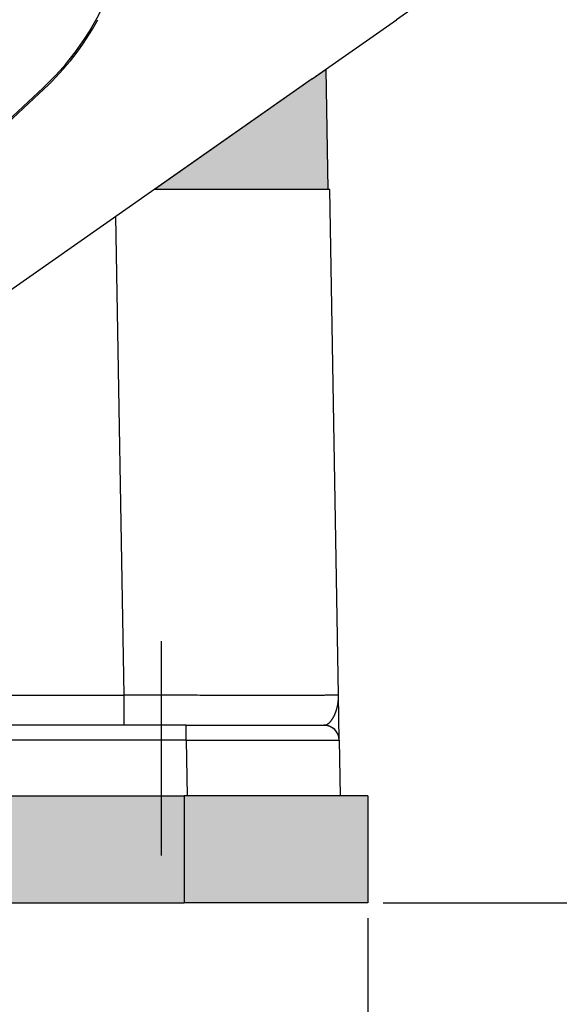
# Model space of a CAD drawing. Units: millimetres. Extents: x 135 to 432, y -15 to 195.
# Drawn here: x 327 to 344, y 28 to 60 of the extents above; entities that cross this region are included whole.
import ezdxf

# ---------------------------------------------------------------- set-up
doc = ezdxf.new("R2010")
doc.units = ezdxf.units.MM
doc.linetypes.add('DASHED', pattern=[15, 7, -8])
doc.layers.add('1', color=7, linetype='Continuous')
doc.styles.add('CONVERTER_13', font='simplex.shx', dxfattribs={"width": 0.95})
doc.dimstyles.new('ME10_DIM_10', dxfattribs={"dimtxt": 3, "dimasz": 3, "dimexe": 1, "dimexo": 0.5, "dimgap": 2, "dimtad": 0, "dimtih": 1, "dimtoh": 1, "dimdsep": 46, "dimtxsty": 'CONVERTER_13', "dimsah": 1, "dimcen": 0.09, "dimclrd": 2, "dimclre": 2, "dimclrt": 4, "dimadec": 0, "dimazin": 0, "dimtfac": 1, "dimtdec": 4, "dimtix": 1, "dimtmove": 0, "dimatfit": 3, "dimfxl": 1, "dimtolj": 1, "dimtzin": 0, "dimarcsym": 0})
doc.dimstyles.new('ME10_DIM_11', dxfattribs={"dimtxt": 3, "dimasz": 3, "dimexe": 1, "dimexo": 0.5, "dimgap": 2, "dimtad": 0, "dimdsep": 46, "dimtxsty": 'CONVERTER_13', "dimsah": 1, "dimcen": 0.09, "dimclrd": 2, "dimclre": 2, "dimclrt": 4, "dimadec": 0, "dimazin": 0, "dimtfac": 1, "dimtdec": 4, "dimtix": 1, "dimtmove": 0, "dimatfit": 3, "dimfxl": 1, "dimtolj": 1, "dimtzin": 0, "dimarcsym": 0})
doc.dimstyles.new('ME10_DIM_12', dxfattribs={"dimtxt": 3, "dimasz": 3, "dimexe": 1, "dimexo": 0.5, "dimgap": 2, "dimtad": 0, "dimdsep": 46, "dimtxsty": 'CONVERTER_13', "dimsah": 1, "dimcen": 0.09, "dimclrd": 2, "dimclre": 2, "dimclrt": 4, "dimadec": 0, "dimazin": 0, "dimtfac": 1, "dimtdec": 4, "dimtix": 1, "dimtmove": 0, "dimatfit": 3, "dimfxl": 1, "dimtolj": 1, "dimtzin": 0, "dimarcsym": 0})

# ---------------------------------------------------------------- blocks, each defined once
blk = doc.blocks.new('*D3')
at = {"layer": '1', "color": 2, "linetype": 'Continuous'}
for p, q in [((344.0499998377658, 78.99674466013505), (376.699999837686, 78.99674466013505)), ((375.699999837686, 78.99674466013505), (375.699999837686, 58.59674466011074)), ((375.699999837686, 51.59674466011074), (375.699999837686, 31.19674466008643)), ((338.5499998376804, 31.19674466008643), (376.699999837686, 31.19674466008643))]:
    blk.add_line(p, q, dxfattribs=at)
at = {"layer": '1', "color": 2}
for points in [[(376.0949573304482, 75.99674466013505), (375.3050423449238, 75.99674466013505), (375.699999837686, 78.99674466013505)], [(375.3050423449238, 34.19674466008642), (376.0949573304482, 34.19674466008642), (375.699999837686, 31.19674466008643)]]:
    blk.add_solid(points, dxfattribs=at)
at = {"layer": '1', "color": 4, "insert": (373.449999837686, 53.59674466011074), "char_height": 3, "attachment_point": 7, "rotation": 0.00013888888888888892, "line_spacing_factor": 0.60024009603842, "style": 'CONVERTER_13'}
blk.add_mtext('48', dxfattribs=at)
blk = doc.blocks.new('*D4')
at = {"layer": '1', "color": 2, "linetype": 'Continuous'}
for p, q in [((292.5499998376804, 31.69674466008638), (292.5499998376804, 94.9967446601242)), ((362.519584431257, 52.49674466008634), (362.519584431257, 94.9967446601242)), ((292.5499998376804, 93.9967446601242), (323.2847921344687, 93.9967446601242)), ((331.7847921344687, 93.9967446601242), (362.519584431257, 93.9967446601242))]:
    blk.add_line(p, q, dxfattribs=at)
at = {"layer": '1', "color": 2}
for points in [[(295.5499998376804, 94.39170215288638), (295.5499998376804, 93.601787167362), (292.5499998376804, 93.9967446601242)], [(359.519584431257, 93.601787167362), (359.519584431257, 94.39170215288638), (362.519584431257, 93.9967446601242)]]:
    blk.add_solid(points, dxfattribs=at)
at = {"layer": '1', "color": 4, "insert": (325.2847921344687, 92.4967446601242), "char_height": 3, "attachment_point": 7, "rotation": 0.00013888888888888892, "line_spacing_factor": 0.60024009603842, "style": 'CONVERTER_13'}
blk.add_mtext('70', dxfattribs=at)
blk = doc.blocks.new('*D5')
at = {"layer": '1', "color": 2, "linetype": 'Continuous'}
for p, q in [((292.5499998376803, 30.69674466008644), (292.5499998376803, 20.19674466008644)), ((338.0499998376804, 30.69674466008644), (338.0499998376804, 20.19674466008644)), ((292.5499998376803, 21.19674466008644), (309.1749998376803, 21.19674466008644)), ((321.4249998376803, 21.19674466008644), (338.0499998376804, 21.19674466008644))]:
    blk.add_line(p, q, dxfattribs=at)
at = {"layer": '1', "color": 2}
for points in [[(295.5499998376803, 21.59170215284863), (295.5499998376803, 20.80178716732425), (292.5499998376803, 21.19674466008644)], [(335.0499998376804, 20.80178716732425), (335.0499998376804, 21.59170215284863), (338.0499998376804, 21.19674466008644)]]:
    blk.add_solid(points, dxfattribs=at)
at = {"layer": '1', "color": 4, "insert": (311.1749998376803, 19.84674466008644), "char_height": 3, "attachment_point": 7, "rotation": 0.00013888888888888892, "line_spacing_factor": 0.60024009603842, "style": 'CONVERTER_13'}
blk.add_mtext('45,5', dxfattribs=at)

msp = doc.modelspace()

# ---------------------------------------------------------------- hatches: boundary and pattern name
at = {"layer": '1', "linetype": 'Continuous'}
for points in [[(336.2290929013546, 58.10603126982977), (336.6814704708892, 58.4227894541348), (336.7499998376803, 54.49674466008634), (335.5999998376804, 54.49674466008634), (333.8999998376804, 54.49674466008634), (331.0744974238873, 54.49674466008634)], [(332.0499998376805, 34.69674466008644), (332.0499998376805, 31.19674466008644), (298.5499998376803, 31.19674466008644), (298.5499998376803, 34.69674466008644)], [(338.0499998376805, 34.69674466008644), (338.0499998376805, 31.19674466008644), (332.0499998376805, 31.19674466008644), (332.0499998376805, 34.69674466008644)]]:
    msp.add_hatch(color=7, dxfattribs=at).paths.add_polyline_path(points)

# ---------------------------------------------------------------- linework, layer by layer
at = {"color": 7, "linetype": 'Continuous'}
for p, q in [((340.0867880559417, 60.8072184971862), (338.9790929013547, 60.0316019999062)), ((336.2290929013546, 58.10603126982977), (338.9790929013547, 60.0316019999062)), ((336.2290929013546, 58.10603126982977), (336.6814704708892, 58.4227894541348)), ((336.7499998376803, 54.49674466008634), (336.6814704708892, 58.4227894541348)), ((336.2290929013546, 58.10603126982977), (319.315034892137, 46.26268035006262)), ((336.2290929013546, 58.10603126982977), (331.0744974238873, 54.49674466008634)), ((327.4720849962457, 57.77799366042837), (320.3951316202999, 51.17862787346786)), ((333.8999998376804, 54.49674466008634), (331.0744974238873, 54.49674466008634)), ((335.5999998376804, 54.49674466008634), (333.8999998376804, 54.49674466008634)), ((336.7499998376803, 54.49674466008634), (335.5999998376804, 54.49674466008634)), ((336.7999998376805, 54.49674466008634), (336.7499998376803, 54.49674466008634)), ((337.0883130418932, 37.9792922530861), (336.7999998376805, 54.49674466008634)), ((337.1140386899481, 36.50547086309453), (337.0883130418932, 37.9792922530861)), ((330.0893792400127, 36.99674466008636), (326.2999998376805, 36.99674466008634)), ((332.1148001997013, 36.99674466008645), (330.0893792400127, 36.99674466008636)), ((332.1148001997013, 36.99674466008645), (336.6141148423664, 36.99674466008634)), ((337.1140386899481, 36.50547086309453), (337.145610123259, 34.69674466008644)), ((298.5499998376803, 34.69674466008644), (332.0499998376805, 34.69674466008644)), ((338.0499998376805, 34.69674466008644), (332.0499998376805, 34.69674466008644)), ((338.0499998376805, 34.69674466008644), (338.0499998376805, 31.19674466008644)), ((298.5499998376803, 31.19674466008644), (332.0499998376805, 31.19674466008644)), ((338.0499998376805, 31.19674466008644), (332.0499998376805, 31.19674466008644))]:
    msp.add_line(p, q, dxfattribs=at)
at = {"color": 2, "linetype": 'Continuous'}
for p, q in [((327.4379850782423, 57.81456134550967), (320.352048971707, 51.20681902675943)), ((330.0893791757938, 37.97929225336387), (329.8164421347365, 53.61584486313876)), ((300.5106204995671, 37.97929225336807), (330.0893791757938, 37.97929225336387)), ((332.1148002141654, 36.5054708631335), (326.2999998376805, 36.50547086330505)), ((332.1148002141654, 36.5054708631335), (332.1463716474771, 34.69674466008644)), ((332.0499998376805, 34.69674466008644), (332.0499998376805, 31.19674466008644))]:
    msp.add_line(p, q, dxfattribs=at)
msp.add_arc((321.2999998376806, 64.396744660083), 9.000000000000052, 312.9999999999929, 339.8521137127686, dxfattribs=at)
at = {"color": 7, "linetype": 'Continuous'}
for centre, radius, start, end in [((321.2999998376806, 64.396744660083), 9.05000000000048, 312.9999999999927, 331.2051181688314), ((336.6142114659447, 36.49674465543097), 0.5000000139914994, 89.98892775374354, 90.01107224623692), ((336.6141148279649, 36.49674468344495), 0.5000000139914513, 0.99999727078718, 89.97785385680186)]:
    msp.add_arc(centre, radius, start, end, dxfattribs=at)
at = {"color": 2, "linetype": 'Continuous'}
for points, knots in [([(330.0893792400127, 36.99674466008636), (330.0893792383688, 37.0082127015862), (330.0893792351595, 37.03114878458587), (330.0893792278329, 37.08614616159326), (330.0893792176722, 37.1702613026262), (330.089379204914, 37.29617460355324), (330.0893791930609, 37.44760197582075), (330.0893791832153, 37.62888676043213), (330.0893791777324, 37.80755324093126), (330.0893791761525, 37.92864435608222), (330.0893791757938, 37.97929225336387)], [0, 0, 0, 0, 0.0344041244995384, 0.06880824899902, 0.1649921310221329, 0.2867495475983921, 0.446548151780173, 0.6192742478245874, 0.8306039014325776, 0.9825475932775191, 0.9825475932775191, 0.9825475932775191, 0.9825475932775191]), ([(337.0883130418932, 37.9792922530861), (337.0876139879355, 37.97913880776483), (337.0848513600862, 37.97853237453356), (337.0784781624687, 37.97847953222072), (337.0679812311952, 37.9779390539038), (337.0532480098271, 37.97763959203184), (337.0343396231999, 37.97724246167934), (337.0112407097047, 37.97689320953167), (336.9839671063925, 37.97653985494023), (336.9525351552254, 37.97620220847907), (336.9169710231425, 37.9758745694642), (336.8773040323787, 37.97555949741339), (336.8335565435058, 37.97525663113383), (336.7857494452754, 37.97496641841762), (336.7339036709237, 37.97468900158913), (336.6780401412585, 37.97442459180942), (336.618179781794, 37.97417333637744), (336.5679485867834, 37.97398617449017), (336.5278467434796, 37.97384816609211), (336.4983377160065, 37.97375145918341), (336.4662431631921, 37.97365172448089), (336.431473938321, 37.97354963288269), (336.3939408946633, 37.97344586970239), (336.3535548854904, 37.97334111630503), (336.310226764071, 37.97323605556901), (336.2638673836726, 37.97313137017893), (336.2143875975606, 37.97302774308704), (336.1616982589999, 37.97292585733774), (336.1057102212536, 37.97282639609001), (336.0463343375847, 37.97273004258753), (335.9834814612539, 37.97263748014885), (335.9170624455228, 37.97254939215522), (335.8469881436511, 37.97246646204208), (335.773169408899, 37.97238937329129), (335.695517094525, 37.9723188094254), (335.6139420537882, 37.97225545400148), (335.5283551399467, 37.97219999061079), (335.4386672062586, 37.97215310285865), (335.3447891059812, 37.972115474428), (335.2466316923733, 37.97208778880902), (335.1441058186873, 37.97207073036598), (335.0235829206667, 37.97206425234101), (334.8851198993322, 37.97207484164019), (334.7288434942908, 37.97210899537674), (334.5684896986286, 37.9721655717827), (334.4041788764228, 37.9722444745534), (334.2360313917357, 37.97234560570584), (334.0641676086381, 37.97246886729026), (333.8887078912023, 37.97261416098108), (333.7097726035033, 37.97278138824179), (333.5274821096177, 37.97297045033399), (333.3419567736231, 37.97318124831344), (333.1533169596009, 37.97341368320862), (332.9616830316234, 37.97366765543697), (332.7378442127735, 37.97398459833743), (332.4814374231269, 37.97437540874027), (332.192202078843, 37.97485188011238), (331.8993112063122, 37.97536935235821), (331.603192645536, 37.97592695561531), (331.304274236669, 37.97652389138798), (331.0029838192058, 37.97715909163155), (330.6997492351667, 37.97783250191363), (330.3949983167055, 37.97854025008649), (330.191373174804, 37.97904129284444), (330.0893791757938, 37.97929225336387)], [0, 0, 0, 0, 0.0021443655350481, 0.0084744447350691, 0.0190056749583272, 0.0337338833534529, 0.052652690941375, 0.0757551163306531, 0.1030339463746674, 0.1344818597706393, 0.1700558340453557, 0.2097310072611983, 0.2534865061824988, 0.3013014440205692, 0.3531549247833663, 0.4090260460106099, 0.4688939005638017, 0.5327375778379864, 0.559720671765914, 0.5892001425996322, 0.6212651351871175, 0.6560047946456476, 0.6935082663469622, 0.7338646959018711, 0.7771632291440216, 0.8234930121157478, 0.8729431910529982, 0.9256029123723003, 0.9815613226577589, 1.040907568649909, 1.103730797234121, 1.170120155431533, 1.240164790388421, 1.313953849369184, 1.39157647974721, 1.473121828998575, 1.558679044694596, 1.64833727449575, 1.742185666146535, 1.84031336746956, 1.942809526360777, 2.049763290785528, 2.201882061348105, 2.358198590006689, 2.518592515645508, 2.682943476900046, 2.851131112193344, 3.023035059764894, 3.198534957697157, 3.377510443936779, 3.559841156313563, 3.745406732556645, 3.934086810308575, 4.125761027137904, 4.32030902054985, 4.605603939184439, 4.89498228743409, 5.188016228685912, 5.484277926124345, 5.783339542774984, 6.084773241544619, 6.388151185257652, 6.693045536688518, 6.99902845966303, 6.99902845966303, 6.99902845966303, 6.99902845966303]), ([(336.6143080895232, 36.99674466008636), (336.6143926849022, 36.99674603597861), (336.6146426210211, 36.99675008210066), (336.6151270821105, 36.99676341667183), (336.6159833615666, 36.99678569593743), (336.6172230084327, 36.99681932082306), (336.6189014705905, 36.99686651154458), (336.620749528233, 36.99692248391553), (336.6226093910685, 36.99698816628907), (336.6242730972162, 36.99705872009422), (336.6262888733044, 36.99717652481225), (336.6286319264103, 36.99736494418097), (336.6312829315665, 36.9976130308173), (336.6336245645158, 36.99786787191889), (336.6356148083572, 36.99810913501132), (336.6389224623638, 36.99854507362927), (336.6435484137213, 36.99925903956266), (336.649485553843, 37.00038109264104), (336.6550525869646, 37.00161270430061), (336.6615457608864, 37.00324339039787), (336.6690694106738, 37.00542147366864), (336.6777156388949, 37.00833193423524), (336.6863249953626, 37.01162960723912), (336.6948937903941, 37.01530391899124), (336.7034184679175, 37.01934435716976), (336.711895438665, 37.02374041661404), (336.7203211192794, 37.02848160816425), (336.728691928033, 37.0335574657457), (336.7370042490984, 37.03895749428825), (336.7441498904874, 37.0439062980963), (336.7502546782183, 37.04834151921214), (336.7554290292587, 37.05223682165905), (336.7608126073874, 37.05643745968953), (336.7663982504999, 37.06095545641931), (336.772178767729, 37.06580282870428), (336.7781469756405, 37.07099159563405), (336.7842956880032, 37.0765337757878), (336.7906177189681, 37.08244138788703), (336.797105882235, 37.08872645021686), (336.8037529918099, 37.0954009816788), (336.8105518604557, 37.10247699750322), (336.817495306047, 37.10996652599805), (336.8253090182083, 37.11870077574984), (336.8338893890095, 37.12869371816601), (336.8431288015008, 37.13995171177086), (336.8522678191721, 37.15158657903345), (336.8613012204316, 37.16358857050868), (336.8702238102678, 37.17594795795516), (336.8790303803993, 37.18865500479843), (336.8877157311155, 37.2016999788847), (336.8966076783794, 37.21559351992131), (336.9056858960176, 37.23037636234456), (336.9149277846232, 37.24608852331495), (336.9240197880346, 37.26222372713003), (336.9329536931147, 37.27877287401903), (336.9417212933702, 37.29572687417885), (336.9503143562836, 37.31307664460972), (336.9587464006225, 37.33085873029467), (336.9670148501838, 37.34908446725751), (336.9751161023967, 37.3677657553264), (336.983027403304, 37.38686789131496), (336.9907382431678, 37.40638342521515), (336.9982381394448, 37.42630489441918), (337.0055166018124, 37.44662483888956), (337.0125631417768, 37.46733579709969), (337.0193672700611, 37.48843030722756), (337.0259184973301, 37.50990090690144), (337.032206333996, 37.53174013333066), (337.0382202902758, 37.55394052332112), (337.0439498761667, 37.57649461331508), (337.0493846014537, 37.59939493941492), (337.054513975694, 37.62263403740535), (337.0593275082201, 37.64620444276883), (337.0638147081046, 37.67009869069633), (337.0679650842573, 37.69430931609601), (337.0717681450101, 37.71882885358911), (337.0752133996571, 37.74364983753513), (337.0782903525912, 37.768764801926), (337.0809885254656, 37.7941662807643), (337.0832973732774, 37.81984680658852), (337.085206601929, 37.8457989160016), (337.0867049666359, 37.87201512868309), (337.0877848174826, 37.89848802671331), (337.0884249065552, 37.92520995453638), (337.0886554063203, 37.95217415685493), (337.0884274934403, 37.97022683819173), (337.0883130418932, 37.9792922530861)], [0, 0, 0, 0, 0.0002538183966351, 0.0007499026748491, 0.0014539107860498, 0.0028235377143761, 0.0044702033747954, 0.0064912907330003, 0.0083702328576104, 0.0100532602775485, 0.0114867652092421, 0.0144276136067443, 0.0171045048823962, 0.0194743678773591, 0.0214937346102961, 0.0231188137193009, 0.0294830716340778, 0.0355326308173812, 0.0412425315656732, 0.0465853941491047, 0.0556149087629571, 0.064732139034201, 0.0739463715940989, 0.0832653433948141, 0.0926953277100224, 0.1022412262224039, 0.1119066638152826, 0.1216940833765255, 0.1316048385563376, 0.1416392830012733, 0.1477662206720465, 0.1542414306063795, 0.1610683105998253, 0.1682506643424216, 0.1757926975077531, 0.1836990126878124, 0.1919746033161862, 0.2006248467053348, 0.2096554963035257, 0.2190726732718077, 0.2288828574693264, 0.2390928779337627, 0.2497099029359215, 0.2640389105673415, 0.2786030418595133, 0.2933983923702048, 0.3084206076983536, 0.3236649308747417, 0.3391262450964198, 0.3547991123037557, 0.3706778080583683, 0.3886097813802737, 0.4068392464802358, 0.4253606289409121, 0.4441681955001893, 0.4632560821564742, 0.4826183198067755, 0.5022488577376679, 0.5222932252785757, 0.5426563270800032, 0.563332765268292, 0.5843172191128971, 0.6056044598974825, 0.6271893649550466, 0.6490669309816061, 0.6712322867291557, 0.6936807051603384, 0.7164076151382783, 0.7394086127119021, 0.7626794720473166, 0.7862161560496962, 0.8100148267093548, 0.834071855202282, 0.8583838317669146, 0.8829475753748477, 0.9077601432082808, 0.9328188399519399, 0.9581212269031119, 0.9836651309005271, 1.009448653068023, 1.035470177366727, 1.061728378945552, 1.088222232278964, 1.114951019085393, 1.141914336181415, 1.169112111895601, 1.169112111895601, 1.169112111895601, 1.169112111895601]), ([(332.1148002141654, 36.5054708631335), (332.1148002133401, 36.53621942522955), (332.1148002133403, 36.59676498194197), (332.1148002153701, 36.68681098298885), (332.1148002167204, 36.77202876107832), (332.114800215419, 36.84844321880276), (332.1148002113933, 36.91068710826576), (332.1148002065997, 36.95274467949397), (332.1148002026385, 36.97954259737481), (332.1148002007197, 36.99101063918257), (332.1148001997013, 36.99674466008645)], [0, 0, 0, 0, 0.0922456862881802, 0.1816366701372161, 0.270138003140616, 0.3478990205566319, 0.4108800433105061, 0.4568696715296459, 0.4740717342412927, 0.4912737969529468, 0.4912737969529468, 0.4912737969529468, 0.4912737969529468]), ([(337.1140386899481, 36.50547086309453), (337.113816042688, 36.51283279880602), (337.1133668955886, 36.52768357426496), (337.1114227551518, 36.55007958012411), (337.1084900831147, 36.57273256197026), (337.1044381663099, 36.59557250809316), (337.0992546889223, 36.61852487214317), (337.0929062600758, 36.64151042130436), (337.0853700741342, 36.6644440059245), (337.0766345529964, 36.68723848262033), (337.0666910071494, 36.70980140615846), (337.0555462237966, 36.73204123633439), (337.0432094747543, 36.75386218448676), (337.0297068662622, 36.77517274357774), (337.0150668168985, 36.79587844660273), (336.999334739834, 36.8158926969392), (336.9825578528443, 36.83512732874014), (336.9647993813616, 36.85350547732787), (336.946123482124, 36.87095005389897), (336.9266082586339, 36.88739815807971), (336.9063315712374, 36.90278782017064), (336.8853823083314, 36.91707327396485), (336.8638477562253, 36.9302105337575), (336.8418227846358, 36.94217274914095), (336.8193992634241, 36.95293533330693), (336.7966730618494, 36.962490616182), (336.7737357598185, 36.97083334054105), (336.7506795843032, 36.97797375235744), (336.7275914143534, 36.98392489583834), (336.7045559509128, 36.98871101900509), (336.6816517991863, 36.99236685915314), (336.6589532730558, 36.99490598483706), (336.6365281789936, 36.9964603701941), (336.6216725240581, 36.99665044234195), (336.6143080895232, 36.99674466008636)], [0, 0, 0, 0, 0.0220923271106446, 0.0445654804592079, 0.0674064587212239, 0.090599792621462, 0.1141282479476681, 0.1379723264801964, 0.1621108426523875, 0.1865204549339089, 0.2111762538613897, 0.2360514046543911, 0.2611177223577538, 0.2863454492773529, 0.3117037882381105, 0.3371608297422286, 0.362684011917446, 0.3882402014249719, 0.4137960495290494, 0.4393182192777667, 0.464773611723791, 0.490129721432328, 0.515354715148368, 0.5404178897484176, 0.5652895962820564, 0.5899417702108524, 0.6143477053895312, 0.6384826256937991, 0.6623233244043915, 0.685848748765218, 0.7090395287980774, 0.7318785509754141, 0.7543504057731352, 0.7764419325878003, 0.7764419325878003, 0.7764419325878003, 0.7764419325878003]), ([(332.1148002141654, 36.5054708631335), (332.1419483226762, 36.50551800108519), (332.1958431013791, 36.50561159436283), (332.2760767431297, 36.5057480299903), (332.3550869512711, 36.50588035398466), (332.4328546033638, 36.50600841800416), (332.5093605759911, 36.50613234234093), (332.5845857458594, 36.50625217697611), (332.6585109896427, 36.50636799027964), (332.731117184023, 36.50647984581559), (332.802385205681, 36.50658780840277), (332.8722959312973, 36.50669194253216), (332.9408302375529, 36.50679231277989), (333.0079690011279, 36.50688898369945), (333.0736930987035, 36.50698201984956), (333.1379834069602, 36.50707148578706), (333.2008208025786, 36.50715744606834), (333.2621861622396, 36.50723996524914), (333.3220603626239, 36.50731910788421), (333.3804242804119, 36.5073949385273), (333.4372587922848, 36.50746752173092), (333.4925447749227, 36.50753692204617), (333.5462631050068, 36.5076032040223), (333.5983946592175, 36.50766643220668), (333.6489203142355, 36.50772667114406), (333.6978209467417, 36.50778398537646), (333.7450774334166, 36.50783843944164), (333.7906706509409, 36.50789009787521), (333.8345814759955, 36.50793902520003), (333.8767907852609, 36.50798528595807), (333.9172794554181, 36.50802894459301), (333.9560283631473, 36.50807006585363), (333.9930183851304, 36.5081087133748), (334.0364922389386, 36.50815345792719), (334.0876058039431, 36.50820501937429), (334.1474917759839, 36.50826383559825), (334.2089978255136, 36.50832253502436), (334.2720352781491, 36.50838086537549), (334.3365154595069, 36.50843857611954), (334.4023496952034, 36.50849541624009), (334.4694493108553, 36.50855113485876), (334.5377256320789, 36.50860548106455), (334.6070899844912, 36.50865820396407), (334.6774536937084, 36.50870905266531), (334.7487280853479, 36.50875777630003), (334.8208244850256, 36.50880412395955), (334.8873226043137, 36.50884404396109), (334.9474426791169, 36.50887781018123), (335.0004366246624, 36.5089057969201), (335.0519196500424, 36.50893126202964), (335.1018981186132, 36.50895431303782), (335.1503783937305, 36.50897505749772), (335.1973668387507, 36.50899360298281), (335.24286981703, 36.50901005695637), (335.2936430749089, 36.50902674574315), (335.3498922946578, 36.50904296210446), (335.4118168888431, 36.50905778020851), (335.4678552763447, 36.50906833771218), (335.5181825055759, 36.50907558811284), (335.5555500082308, 36.50907930906936), (335.5852172376051, 36.50908173135757), (335.6027011827196, 36.50908389241556), (335.6150556515931, 36.50908567103535), (335.6219112688989, 36.50908650686925), (335.6275277861658, 36.50908707237894), (335.6321312506051, 36.50908739152872), (335.6359477094263, 36.5090875002296), (335.6392032098374, 36.50908743077989), (335.6421237990458, 36.50908721695609), (335.6449355242592, 36.50908689854603), (335.6478644326893, 36.50908651788419), (335.6539236248622, 36.50908579916246), (335.663662633819, 36.50908492950938), (335.6775324123246, 36.50908387639019), (335.6930982795803, 36.5090827791259), (335.7102905420437, 36.509081503587), (335.7290395061747, 36.50907993396098), (335.749275478432, 36.5090779477329), (335.7709287652743, 36.50907542387893), (335.7939296731601, 36.50907224057331), (335.8182085085476, 36.50906827600375), (335.8436955778957, 36.50906340820584), (335.8703211876632, 36.50905751516055), (335.8980156443081, 36.50905047479833), (335.9267092542892, 36.50904216502025), (335.9563323240655, 36.50903246370807), (335.9868151600955, 36.50902124873306), (336.0180880688383, 36.50900839796286), (336.0500813567528, 36.50899378926704), (336.0827253302982, 36.50897730052186), (336.1159502959337, 36.50895880961491), (336.149686560119, 36.50893819444931), (336.1838644293135, 36.5089153329479), (336.2184142099773, 36.50889010305802), (336.2532662085704, 36.50886238275636), (336.2883507315539, 36.50883205005426), (336.3235980853881, 36.5087989830043), (336.358938576535, 36.50876305970698), (336.3943025114564, 36.50872415831978), (336.4296201966151, 36.50868215706645), (336.4648219384753, 36.5086369342494), (336.4998380435011, 36.5085883682636), (336.5345988181592, 36.5085363376142), (336.5690345689171, 36.50848072093801), (336.603075602245, 36.50842139702837), (336.6366522246151, 36.5083582448725), (336.6696947425041, 36.50829114367678), (336.7021334623903, 36.50821997297433), (336.7329406387228, 36.50814688539458), (336.762324370312, 36.5080716863913), (336.7904612746122, 36.50799415631194), (336.8184545370329, 36.50791083686682), (336.8461400191526, 36.50782151473283), (336.8733535825866, 36.50772597855726), (336.8999310890044, 36.50762401968828), (336.9257084001629, 36.50751543345834), (336.9505213779347, 36.50740002003757), (336.9742058844412, 36.50727758965306), (336.9965977819967, 36.50714795720568), (337.0161700825804, 36.50701989811969), (337.0328239463651, 36.50689687471991), (337.0465396651804, 36.50678356337311), (337.058739462376, 36.50667024998445), (337.0694965503866, 36.50655714429651), (337.0788841683618, 36.50644457582373), (337.0869754771493, 36.50633255012779), (337.0938438749012, 36.50622208599491), (337.0995620805343, 36.5061113522722), (337.1042047415638, 36.50600668998121), (337.1078413413601, 36.5058926819375), (337.1105546577919, 36.50581008875758), (337.1123967084429, 36.50566954413161), (337.1134852339961, 36.50565212710731), (337.1139284031375, 36.5055069783508), (337.1140386899481, 36.50547086309453)], [0, 0, 0, 0, 0.0814444482966207, 0.1616845798977508, 0.2407012732124434, 0.3184754051156552, 0.3949878524784686, 0.4702194921665018, 0.5441512010405891, 0.6167638559569468, 0.6880383337666538, 0.7579555113170056, 0.8264962654500227, 0.8936414730039138, 0.9593720108121468, 1.023668755704282, 1.086512584505833, 1.147884374038134, 1.207765001118531, 1.266135342560872, 1.322976275174848, 1.37826867576681, 1.431993421139003, 1.484131388090772, 1.534663453417738, 1.58357049391198, 1.630833386362515, 1.676433007555253, 1.720350234272564, 1.762565943294033, 1.803061011396366, 1.841816315352845, 1.878812731934715, 1.914031137909507, 1.972237945851894, 2.0321535049495, 2.093689140658939, 2.15675617844685, 2.221265943790619, 2.287129762179382, 2.354258959114253, 2.422564860110039, 2.491958790695574, 2.562352076415108, 2.633656042829801, 2.705782015518438, 2.778641320079348, 2.833150436574748, 2.886142268343089, 2.937623178856028, 2.987599531579713, 3.036077689974626, 3.083064017496111, 3.128564877593876, 3.172586633711844, 3.235383799336089, 3.297312543784017, 3.358360421510129, 3.403498964751734, 3.448294232999285, 3.470462930006603, 3.492500653165629, 3.500746068726872, 3.50752633701138, 3.513067505234085, 3.517595620611071, 3.521336730359713, 3.524516881698115, 3.527362121842337, 3.530098498004668, 3.532952057391635, 3.536148847206805, 3.54827607465052, 3.562169084373248, 3.577758182844931, 3.594973676532844, 3.613745871905197, 3.634005075433816, 3.655681593594469, 3.67870573286884, 3.703007799745493, 3.728518100720133, 3.755166942297274, 3.782884630990396, 3.811601473323395, 3.841247775831376, 3.871753845062035, 3.903049987576196, 3.935066509950071, 3.967733718776021, 4.00098192066453, 4.03474142224644, 4.068942530174414, 4.10351555112554, 4.138390791804837, 4.173498558947514, 4.208769159323003, 4.244132899738744, 4.279520087046001, 4.314861028144589, 4.350086029989624, 4.385125399599421, 4.419909444064618, 4.454368470558945, 4.488432786352218, 4.522032698825775, 4.555098515491086, 4.587560544013635, 4.619349092239889, 4.647520304030277, 4.675712026960087, 4.70376012497641, 4.731500462511698, 4.758768904611612, 4.785401317108817, 4.811233566861987, 4.83610152209383, 4.859841052879092, 4.882288031875071, 4.90327833544752, 4.918559204192165, 4.932250980696455, 4.944426891017783, 4.955160163450262, 4.964524029464885, 4.972591725204618, 4.979436493973532, 4.985131590638087, 4.989750290021679, 4.993365904601014, 4.996051827385536, 4.997881660037384, 4.998929762641713, 4.999277000845006, 4.999277000845006, 4.999277000845006, 4.999277000845006])]:
    msp.add_open_spline(points, degree=3, knots=knots, dxfattribs=at)
at = {"layer": '1', "color": 2, "linetype": 'DASHED'}
msp.add_line((331.2999998429106, 39.7448228395117), (331.2999998429106, 28.99886496862968), dxfattribs=at)

# ---------------------------------------------------------------- dimensions: what is measured, and where the dimension line sits
at = {"layer": '1'}
dim = msp.add_linear_dim(base=(292.5499998376804, 93.9967446601242), p1=(362.519584431257, 51.99674466008634), p2=(292.5499998376803, 31.19674466008644), text='70', dimstyle='ME10_DIM_11', dxfattribs=at)
dim.commit()
dim.dimension.update_dxf_attribs({"geometry": '*D4', "text_midpoint": (327.5347921344687, 93.9967446601242), "text_rotation": 0.00013888888889})
dim = msp.add_linear_dim(base=(375.699999837686, 78.99674466013505), p1=(338.0499998376805, 31.19674466008644), p2=(343.5499998377658, 78.99674466013501), angle=90, text='48', dimstyle='ME10_DIM_10', dxfattribs=at)
dim.commit()
dim.dimension.update_dxf_attribs({"geometry": '*D3', "text_midpoint": (375.699999837686, 55.09674466011074), "text_rotation": 0.00013888888889})
dim = msp.add_linear_dim(base=(292.5499998376803, 21.19674466008644), p1=(338.0499998376805, 31.19674466008644), p2=(292.5499998376803, 31.19674466008644), dimstyle='ME10_DIM_12', dxfattribs=at)
dim.commit()
dim.dimension.update_dxf_attribs({"geometry": '*D5', "text_midpoint": (315.2999998376803, 21.19674466008644), "text_rotation": 0.00013888888889})

doc.saveas('drawing.dxf')
